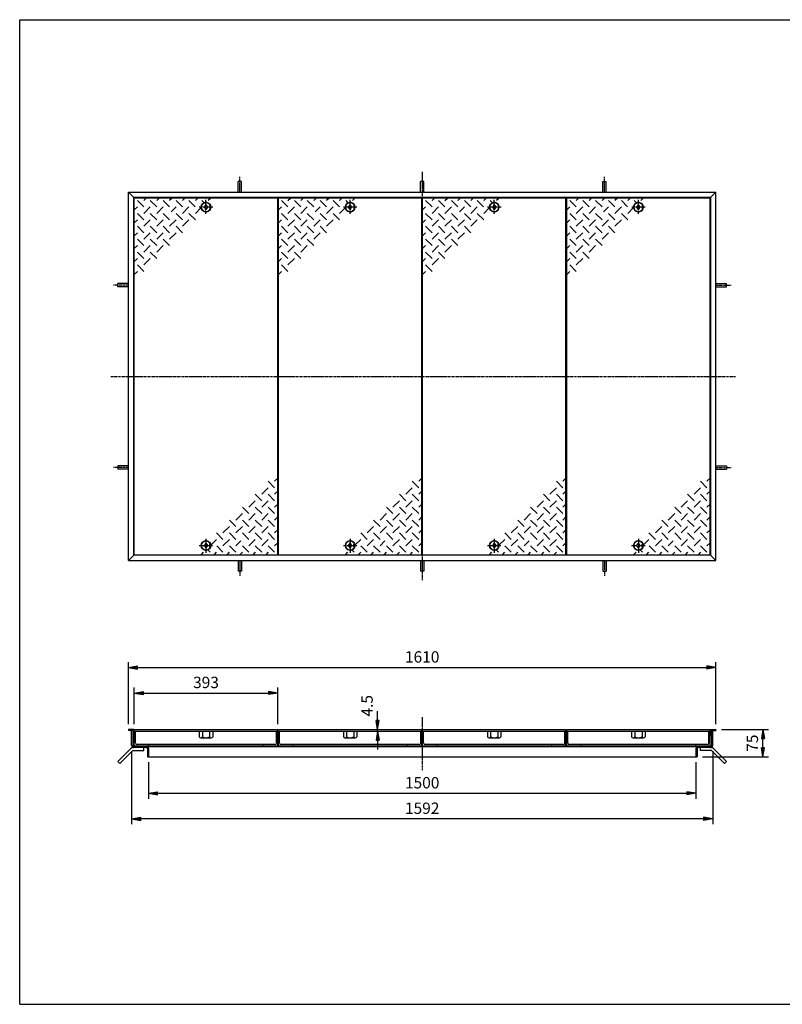
# Model space of a CAD drawing. Extents: x 50 to 3850, y 100 to 2800.
# Drawn here: x 50 to 2140, y 100 to 2800 of the extents above; entities that cross this region are included whole.
import ezdxf

# ---------------------------------------------------------------- set-up
doc = ezdxf.new("R2010")
doc.units = 0
doc.header["$LTSCALE"] = 0.2
doc.linetypes.add('CENTER', pattern=[50.8, 31.75, -6.35, 6.35, -6.35])
doc.layers.get('0').update_dxf_attribs({"linetype": 'CONTINUOUS'})
doc.layers.get('DEFPOINTS').update_dxf_attribs({"linetype": 'CONTINUOUS'})
for name, color, linetype in [('LAY-10', 7, 'CONTINUOUS'), ('LAY-20', 7, 'CONTINUOUS'), ('LAY-255', 7, 'CONTINUOUS')]:
    doc.layers.add(name, color=color, linetype=linetype)
doc.styles.add('EXCADDIM1', font='simplex', dxfattribs={"width": 0.84, "bigfont": 'bigfont'})
doc.styles.get("Standard").update_dxf_attribs({"font": 'simplex', "bigfont": 'bigfont'})
doc.dimstyles.new('ISO-25', dxfattribs={"dimtxt": 2.5, "dimasz": 2.5, "dimexe": 1.25, "dimexo": 0.625, "dimtad": 1, "dimtxsty": 'STANDARD', "dimcen": 2.5, "dimazin": 3, "dimtfac": 1, "dimtmove": 0, "dimatfit": 3})

# ---------------------------------------------------------------- blocks, each defined once
blk = doc.blocks.new('EX_BNORM')
at = {"color": 0, "linetype": 'CONTINUOUS'}
for p, q in [((0, 0), (-1, 0.17)), ((-1, 0.17), (-1, -0.17)), ((0, 0), (-1, 0.08)), ((0, 0), (-1, 0)), ((0, 0), (-1, -0.17)), ((0, 0), (-1, -0.08))]:
    blk.add_line(p, q, dxfattribs=at)
blk = doc.blocks.new('*D15')
at = {"layer": 'DEFPOINTS', "color": 0}
for p in [(1958, 1023.6), (348, 853.6), (1958, 853.6)]:
    blk.add_point(p, dxfattribs=at)
at = {"layer": 'LAY-20', "color": 4, "linetype": 'CONTINUOUS'}
for p, q in [((348, 868.6), (348, 1038.6)), ((1958, 868.6), (1958, 1038.6)), ((373, 1023.6), (1933, 1023.6))]:
    blk.add_line(p, q, dxfattribs=at)
at = {"layer": 'LAY-20', "color": 4, "xscale": 25, "yscale": 25, "zscale": 25, "rotation": 180}
blk.add_blockref('EX_BNORM', (348, 1023.6), dxfattribs=at)
at = {"layer": 'LAY-20', "color": 4, "xscale": 25, "yscale": 25, "zscale": 25}
blk.add_blockref('EX_BNORM', (1958, 1023.6), dxfattribs=at)
at = {"layer": 'LAY-20', "color": 7, "insert": (1153, 1048.6), "char_height": 31.18, "attachment_point": 5, "style": 'EXCADDIM1'}
blk.add_mtext('1610', dxfattribs=at)
blk = doc.blocks.new('*D16')
at = {"layer": 'DEFPOINTS', "color": 0}
for p in [(757, 953.6), (364, 853.6), (757, 853.6)]:
    blk.add_point(p, dxfattribs=at)
at = {"layer": 'LAY-20', "color": 4, "linetype": 'CONTINUOUS'}
for p, q in [((364, 868.6), (364, 968.6)), ((389, 953.6), (732, 953.6)), ((757, 868.6), (757, 968.6))]:
    blk.add_line(p, q, dxfattribs=at)
at = {"layer": 'LAY-20', "color": 4, "xscale": 25, "yscale": 25, "zscale": 25, "rotation": 180}
blk.add_blockref('EX_BNORM', (364, 953.6), dxfattribs=at)
at = {"layer": 'LAY-20', "color": 4, "xscale": 25, "yscale": 25, "zscale": 25}
blk.add_blockref('EX_BNORM', (757, 953.6), dxfattribs=at)
at = {"layer": 'LAY-20', "color": 7, "insert": (560.5, 978.6), "char_height": 31.18, "attachment_point": 5, "style": 'EXCADDIM1'}
blk.add_mtext('393', dxfattribs=at)
blk = doc.blocks.new('*D20')
at = {"layer": 'DEFPOINTS', "color": 0}
for p in [(403, 778.6), (1903, 778.6), (1903, 678.6)]:
    blk.add_point(p, dxfattribs=at)
at = {"layer": 'LAY-20', "color": 4, "linetype": 'CONTINUOUS'}
for p, q in [((403, 763.6), (403, 663.6)), ((1903, 763.6), (1903, 663.6)), ((428, 678.6), (1878, 678.6))]:
    blk.add_line(p, q, dxfattribs=at)
at = {"layer": 'LAY-20', "color": 4, "xscale": 25, "yscale": 25, "zscale": 25, "rotation": 180}
blk.add_blockref('EX_BNORM', (403, 678.6), dxfattribs=at)
at = {"layer": 'LAY-20', "color": 4, "xscale": 25, "yscale": 25, "zscale": 25}
blk.add_blockref('EX_BNORM', (1903, 678.6), dxfattribs=at)
at = {"layer": 'LAY-20', "color": 7, "insert": (1153, 703.6), "char_height": 31.18, "attachment_point": 5, "style": 'EXCADDIM1'}
blk.add_mtext('1500', dxfattribs=at)
blk = doc.blocks.new('*D21')
at = {"layer": 'DEFPOINTS', "color": 0}
for p in [(1958, 853.6), (2086.9, 853.6), (1906.2, 778.6)]:
    blk.add_point(p, dxfattribs=at)
at = {"layer": 'LAY-20', "color": 4, "linetype": 'CONTINUOUS'}
for p, q in [((1973, 853.6), (2101.9, 853.6)), ((2086.9, 803.6), (2086.9, 828.6)), ((1921.2, 778.6), (2101.9, 778.6))]:
    blk.add_line(p, q, dxfattribs=at)
at = {"layer": 'LAY-20', "color": 4, "xscale": 25, "yscale": 25, "zscale": 25}
for p, rotation in [((2086.9, 853.6), 90), ((2086.9, 778.6), 270)]:
    blk.add_blockref('EX_BNORM', p, dxfattribs=dict(at, rotation=rotation))
at = {"layer": 'LAY-20', "color": 7, "insert": (2061.9, 816.1), "char_height": 31.18, "attachment_point": 5, "rotation": 90, "style": 'EXCADDIM1'}
blk.add_mtext('75', dxfattribs=at)
blk = doc.blocks.new('*D22')
at = {"layer": 'DEFPOINTS', "color": 0}
for p in [(1031, 853.6), (1031, 853.6), (1031, 849.1)]:
    blk.add_point(p, dxfattribs=at)
at = {"layer": 'LAY-20', "color": 4, "linetype": 'CONTINUOUS'}
for p, q in [((1031, 878.6), (1031, 903.6)), ((1031, 849.1), (1031, 853.6)), ((1031, 824.1), (1031, 799.1))]:
    blk.add_line(p, q, dxfattribs=at)
at = {"layer": 'LAY-20', "color": 4, "xscale": 25, "yscale": 25, "zscale": 25}
for p, rotation in [((1031, 853.6), 270), ((1031, 849.1), 90)]:
    blk.add_blockref('EX_BNORM', p, dxfattribs=dict(at, rotation=rotation))
at = {"layer": 'LAY-20', "color": 7, "insert": (1006, 918.6), "char_height": 31.18, "attachment_point": 5, "rotation": 90, "style": 'EXCADDIM1'}
blk.add_mtext('4.5', dxfattribs=at)
blk = doc.blocks.new('*D23')
at = {"layer": 'DEFPOINTS', "color": 0}
for p in [(356.8, 809.6), (1949.2, 809.6), (356.8, 608.6)]:
    blk.add_point(p, dxfattribs=at)
at = {"layer": 'LAY-20', "color": 4, "linetype": 'CONTINUOUS'}
for p, q in [((356.8, 794.6), (356.8, 593.6)), ((1949.2, 794.6), (1949.2, 593.6)), ((1924.2, 608.6), (381.8, 608.6))]:
    blk.add_line(p, q, dxfattribs=at)
at = {"layer": 'LAY-20', "color": 4, "xscale": 25, "yscale": 25, "zscale": 25, "rotation": 180}
blk.add_blockref('EX_BNORM', (356.8, 608.6), dxfattribs=at)
at = {"layer": 'LAY-20', "color": 4, "xscale": 25, "yscale": 25, "zscale": 25}
blk.add_blockref('EX_BNORM', (1949.2, 608.6), dxfattribs=at)
at = {"layer": 'LAY-20', "color": 7, "insert": (1153, 633.6), "char_height": 31.18, "attachment_point": 5, "style": 'EXCADDIM1'}
blk.add_mtext('1592', dxfattribs=at)

msp = doc.modelspace()

# ---------------------------------------------------------------- linework, layer by layer
at = {"layer": 'LAY-10', "color": 2, "linetype": 'CENTER'}
for p, q in [((1153, 2383), (1153, 1263)), ((653, 2327), (653, 2368.8)), ((1653, 2327), (1653, 2368.8)), ((560.5, 2267.4), (560.5, 2306.3)), ((955.5, 2267.4), (955.5, 2306.3)), ((1350.5, 2267.4), (1350.5, 2306.3)), ((1745.5, 2267.4), (1745.5, 2306.3)), ((579.03, 2286), (541.53, 2286)), ((974.03, 2286), (936.53, 2286)), ((1369.03, 2286), (1331.53, 2286)), ((1764.03, 2286), (1726.53, 2286)), ((348, 2072), (306.2, 2072)), ((1958, 2072), (1999.8, 2072)), ((300, 1822), (2012, 1822)), ((348, 1572), (306.2, 1572)), ((1958, 1572), (1999.8, 1572)), ((541.98, 1358), (579.47, 1358)), ((560.5, 1376.6), (560.5, 1337.7)), ((936.98, 1358), (974.47, 1358)), ((955.5, 1376.6), (955.5, 1337.7)), ((1331.97, 1358), (1369.47, 1358)), ((1350.5, 1376.6), (1350.5, 1337.7)), ((1726.97, 1358), (1764.47, 1358)), ((1745.5, 1376.6), (1745.5, 1337.7)), ((653, 1317), (653, 1275.2)), ((1653, 1317), (1653, 1275.2)), ((1153, 887.37), (1153, 741.77))]:
    msp.add_line(p, q, dxfattribs=at)
at = {"layer": 'LAY-10', "color": 7, "linetype": 'CONTINUOUS'}
for p, q in [((648.5, 2327), (648.5, 2355.9)), ((657.5, 2355.9), (648.5, 2355.9)), ((657.5, 2327), (657.5, 2355.9)), ((1148.5, 2327), (1148.5, 2355.9)), ((1157.5, 2355.9), (1148.5, 2355.9)), ((1157.5, 2327), (1157.5, 2355.9)), ((1648.5, 2327), (1648.5, 2355.9)), ((1648.5, 2355.9), (1657.5, 2355.9)), ((1657.5, 2327), (1657.5, 2355.9)), ((348, 2327), (363, 2312)), ((348, 2327), (1958, 2327)), ((348, 1317), (348, 2327)), ((1943, 2312), (1958, 2327)), ((1958, 1317), (1958, 2327)), ((1943, 2312), (363, 2312)), ((363, 1332), (363, 2312)), ((757, 2311), (364, 2311)), ((364, 1333), (364, 2311)), ((390.14, 2286.68), (372.47, 2304.36)), ((390.14, 2304.36), (396.79, 2311)), ((407.82, 2304.36), (425.5, 2286.68)), ((425.5, 2304.36), (432.14, 2311)), ((460.86, 2286.68), (443.18, 2304.36)), ((467.5, 2311), (460.86, 2304.36)), ((496.21, 2286.68), (478.53, 2304.36)), ((502.86, 2311), (496.21, 2304.36)), ((531.07, 2287.17), (513.89, 2304.36)), ((538.21, 2311), (531.57, 2304.36)), ((555.57, 2298.03), (549.24, 2304.36)), ((573.57, 2311), (566.92, 2304.36)), ((757, 1333), (757, 2311)), ((1152, 2311), (759, 2311)), ((759, 1333), (759, 2311)), ((785.14, 2286.68), (767.47, 2304.36)), ((785.14, 2304.36), (791.79, 2311)), ((802.82, 2304.36), (820.5, 2286.68)), ((820.5, 2304.36), (827.14, 2311)), ((855.86, 2286.68), (838.18, 2304.36)), ((862.5, 2311), (855.86, 2304.36)), ((891.21, 2286.68), (873.53, 2304.36)), ((897.86, 2311), (891.21, 2304.36)), ((926.07, 2287.17), (908.89, 2304.36)), ((933.21, 2311), (926.57, 2304.36)), ((950.57, 2298.03), (944.24, 2304.36)), ((968.57, 2311), (961.92, 2304.36)), ((1152, 1333), (1152, 2311)), ((1547, 2311), (1154, 2311)), ((1154, 1333), (1154, 2311)), ((1180.14, 2286.68), (1162.47, 2304.36)), ((1180.14, 2304.36), (1186.79, 2311)), ((1197.82, 2304.36), (1215.5, 2286.68)), ((1215.5, 2304.36), (1222.14, 2311)), ((1250.86, 2286.68), (1233.18, 2304.36)), ((1257.5, 2311), (1250.86, 2304.36)), ((1286.21, 2286.68), (1268.53, 2304.36)), ((1292.86, 2311), (1286.21, 2304.36)), ((1321.07, 2287.17), (1303.89, 2304.36)), ((1328.21, 2311), (1321.57, 2304.36)), ((1345.57, 2298.03), (1339.24, 2304.36)), ((1363.57, 2311), (1356.92, 2304.36)), ((1547, 1333), (1547, 2311)), ((1942, 2311), (1549, 2311)), ((1549, 1333), (1549, 2311)), ((1575.14, 2286.68), (1557.47, 2304.36)), ((1575.14, 2304.36), (1581.79, 2311)), ((1592.82, 2304.36), (1610.5, 2286.68)), ((1610.5, 2304.36), (1617.14, 2311)), ((1645.86, 2286.68), (1628.18, 2304.36)), ((1652.5, 2311), (1645.86, 2304.36)), ((1681.21, 2286.68), (1663.53, 2304.36)), ((1687.86, 2311), (1681.21, 2304.36)), ((1716.07, 2287.17), (1698.89, 2304.36)), ((1723.21, 2311), (1716.57, 2304.36)), ((1740.57, 2298.03), (1734.24, 2304.36)), ((1758.57, 2311), (1751.92, 2304.36)), ((1942, 1333), (1942, 2311)), ((1943, 2312), (1943, 1332)), ((372.47, 2286.68), (364, 2278.21)), ((372.47, 2269), (390.14, 2251.32)), ((407.82, 2286.68), (390.14, 2269)), ((425.5, 2251.32), (407.82, 2269)), ((425.5, 2269), (443.18, 2286.68)), ((460.86, 2251.32), (443.18, 2269)), ((478.53, 2286.68), (465, 2273.14)), ((478.53, 2269), (496.21, 2251.32)), ((496.21, 2269), (513.89, 2286.68)), ((513.89, 2269), (531.57, 2251.32)), ((531.57, 2269), (547.54, 2284.97)), ((556.5, 2286), (560.5, 2292.5)), ((560.5, 2279.5), (556.5, 2286)), ((560.5, 2292.5), (564.5, 2286)), ((564.5, 2286), (560.5, 2279.5)), ((571, 2290), (572.61, 2290)), ((571, 2290), (571, 2282)), ((571, 2282), (572.61, 2282)), ((767.47, 2286.68), (759, 2278.21)), ((767.47, 2269), (785.14, 2251.32)), ((802.82, 2286.68), (785.14, 2269)), ((820.5, 2251.32), (802.82, 2269)), ((820.5, 2269), (838.18, 2286.68)), ((855.86, 2251.32), (838.18, 2269)), ((873.53, 2286.68), (860, 2273.14)), ((873.53, 2269), (891.21, 2251.32)), ((891.21, 2269), (908.89, 2286.68)), ((908.89, 2269), (926.57, 2251.32)), ((926.57, 2269), (942.54, 2284.97)), ((951.5, 2286), (955.5, 2292.5)), ((955.5, 2279.5), (951.5, 2286)), ((955.5, 2292.5), (959.5, 2286)), ((959.5, 2286), (955.5, 2279.5)), ((966, 2290), (967.61, 2290)), ((966, 2290), (966, 2282)), ((966, 2282), (967.61, 2282)), ((1162.47, 2286.68), (1154, 2278.21)), ((1162.47, 2269), (1180.14, 2251.32)), ((1197.82, 2286.68), (1180.14, 2269)), ((1215.5, 2251.32), (1197.82, 2269)), ((1215.5, 2269), (1233.18, 2286.68)), ((1250.86, 2251.32), (1233.18, 2269)), ((1268.53, 2286.68), (1255, 2273.14)), ((1268.53, 2269), (1286.21, 2251.32)), ((1286.21, 2269), (1303.89, 2286.68)), ((1303.89, 2269), (1321.57, 2251.32)), ((1321.57, 2269), (1337.54, 2284.97)), ((1346.5, 2286), (1350.5, 2292.5)), ((1350.5, 2279.5), (1346.5, 2286)), ((1350.5, 2292.5), (1354.5, 2286)), ((1354.5, 2286), (1350.5, 2279.5)), ((1361, 2290), (1362.61, 2290)), ((1361, 2290), (1361, 2282)), ((1361, 2282), (1362.61, 2282)), ((1557.47, 2286.68), (1549, 2278.21)), ((1557.47, 2269), (1575.14, 2251.32)), ((1592.82, 2286.68), (1575.14, 2269)), ((1610.5, 2251.32), (1592.82, 2269)), ((1610.5, 2269), (1628.18, 2286.68)), ((1645.86, 2251.32), (1628.18, 2269)), ((1663.53, 2286.68), (1650, 2273.14)), ((1663.53, 2269), (1681.21, 2251.32)), ((1681.21, 2269), (1698.89, 2286.68)), ((1698.89, 2269), (1716.57, 2251.32)), ((1716.57, 2269), (1732.54, 2284.97)), ((1741.5, 2286), (1745.5, 2292.5)), ((1745.5, 2279.5), (1741.5, 2286)), ((1745.5, 2292.5), (1749.5, 2286)), ((1749.5, 2286), (1745.5, 2279.5)), ((1756, 2290), (1757.61, 2290)), ((1756, 2290), (1756, 2282)), ((1756, 2282), (1757.61, 2282)), ((372.47, 2251.32), (364, 2242.86)), ((407.82, 2251.32), (390.14, 2233.64)), ((443.18, 2251.32), (425.5, 2233.64)), ((478.53, 2251.32), (460.86, 2233.64)), ((496.21, 2233.64), (513.89, 2251.32)), ((767.47, 2251.32), (759, 2242.86)), ((802.82, 2251.32), (785.14, 2233.64)), ((838.18, 2251.32), (820.5, 2233.64)), ((873.53, 2251.32), (855.86, 2233.64)), ((891.21, 2233.64), (908.89, 2251.32)), ((1162.47, 2251.32), (1154, 2242.86)), ((1197.82, 2251.32), (1180.14, 2233.64)), ((1233.18, 2251.32), (1215.5, 2233.64)), ((1268.53, 2251.32), (1250.86, 2233.64)), ((1286.21, 2233.64), (1303.89, 2251.32)), ((1557.47, 2251.32), (1549, 2242.86)), ((1592.82, 2251.32), (1575.14, 2233.64)), ((1628.18, 2251.32), (1610.5, 2233.64)), ((1663.53, 2251.32), (1645.86, 2233.64)), ((1681.21, 2233.64), (1698.89, 2251.32)), ((372.47, 2215.97), (364, 2207.5)), ((390.14, 2215.97), (372.47, 2233.64)), ((407.82, 2215.97), (390.14, 2198.29)), ((425.5, 2215.97), (407.82, 2233.64)), ((443.18, 2215.97), (425.5, 2198.29)), ((443.18, 2233.64), (460.86, 2215.97)), ((460.86, 2198.29), (478.53, 2215.97)), ((478.53, 2233.64), (496.21, 2215.97)), ((767.47, 2215.97), (759, 2207.5)), ((785.14, 2215.97), (767.47, 2233.64)), ((802.82, 2215.97), (785.14, 2198.29)), ((820.5, 2215.97), (802.82, 2233.64)), ((838.18, 2215.97), (820.5, 2198.29)), ((838.18, 2233.64), (855.86, 2215.97)), ((855.86, 2198.29), (873.53, 2215.97)), ((873.53, 2233.64), (891.21, 2215.97)), ((1162.47, 2215.97), (1154, 2207.5)), ((1180.14, 2215.97), (1162.47, 2233.64)), ((1197.82, 2215.97), (1180.14, 2198.29)), ((1215.5, 2215.97), (1197.82, 2233.64)), ((1233.18, 2215.97), (1215.5, 2198.29)), ((1233.18, 2233.64), (1250.86, 2215.97)), ((1250.86, 2198.29), (1268.53, 2215.97)), ((1268.53, 2233.64), (1286.21, 2215.97)), ((1557.47, 2215.97), (1549, 2207.5)), ((1575.14, 2215.97), (1557.47, 2233.64)), ((1592.82, 2215.97), (1575.14, 2198.29)), ((1610.5, 2215.97), (1592.82, 2233.64)), ((1628.18, 2215.97), (1610.5, 2198.29)), ((1628.18, 2233.64), (1645.86, 2215.97)), ((1645.86, 2198.29), (1663.53, 2215.97)), ((1663.53, 2233.64), (1681.21, 2215.97)), ((390.14, 2180.61), (372.47, 2198.29)), ((407.82, 2198.29), (425.5, 2180.61)), ((443.18, 2198.29), (460.86, 2180.61)), ((785.14, 2180.61), (767.47, 2198.29)), ((802.82, 2198.29), (820.5, 2180.61)), ((838.18, 2198.29), (855.86, 2180.61)), ((1180.14, 2180.61), (1162.47, 2198.29)), ((1197.82, 2198.29), (1215.5, 2180.61)), ((1233.18, 2198.29), (1250.86, 2180.61)), ((1575.14, 2180.61), (1557.47, 2198.29)), ((1592.82, 2198.29), (1610.5, 2180.61)), ((1628.18, 2198.29), (1645.86, 2180.61)), ((372.47, 2180.61), (364, 2172.14)), ((372.47, 2162.93), (390.14, 2145.26)), ((407.82, 2180.61), (390.14, 2162.93)), ((407.82, 2162.93), (425.5, 2145.26)), ((425.5, 2162.93), (443.18, 2180.61)), ((767.47, 2180.61), (759, 2172.14)), ((767.47, 2162.93), (785.14, 2145.26)), ((802.82, 2180.61), (785.14, 2162.93)), ((802.82, 2162.93), (820.5, 2145.26)), ((820.5, 2162.93), (838.18, 2180.61)), ((1162.47, 2180.61), (1154, 2172.14)), ((1162.47, 2162.93), (1180.14, 2145.26)), ((1197.82, 2180.61), (1180.14, 2162.93)), ((1197.82, 2162.93), (1215.5, 2145.26)), ((1215.5, 2162.93), (1233.18, 2180.61)), ((1557.47, 2180.61), (1549, 2172.14)), ((1557.47, 2162.93), (1575.14, 2145.26)), ((1592.82, 2180.61), (1575.14, 2162.93)), ((1592.82, 2162.93), (1610.5, 2145.26)), ((1610.5, 2162.93), (1628.18, 2180.61)), ((372.47, 2145.26), (364, 2136.79)), ((390.14, 2127.58), (407.82, 2145.26)), ((767.47, 2145.26), (759, 2136.79)), ((785.14, 2127.58), (802.82, 2145.26)), ((1162.47, 2145.26), (1154, 2136.79)), ((1180.14, 2127.58), (1197.82, 2145.26)), ((1557.47, 2145.26), (1549, 2136.79)), ((1575.14, 2127.58), (1592.82, 2145.26)), ((364, 2101.43), (372.47, 2109.9)), ((372.47, 2127.58), (390.14, 2109.9)), ((759, 2101.43), (767.47, 2109.9)), ((767.47, 2127.58), (785.14, 2109.9)), ((1154, 2101.43), (1162.47, 2109.9)), ((1162.47, 2127.58), (1180.14, 2109.9)), ((1549, 2101.43), (1557.47, 2109.9)), ((1557.47, 2127.58), (1575.14, 2109.9)), ((348, 2076.5), (319.1, 2076.5)), ((319.1, 2067.5), (319.1, 2076.5)), ((348, 2067.5), (319.1, 2067.5)), ((1958, 2076.5), (1986.9, 2076.5)), ((1958, 2067.5), (1986.9, 2067.5)), ((1986.9, 2067.5), (1986.9, 2076.5)), ((348, 1576.5), (319.1, 1576.5)), ((319.1, 1576.5), (319.1, 1567.5)), ((348, 1567.5), (319.1, 1567.5)), ((1958, 1576.5), (1986.9, 1576.5)), ((1958, 1567.5), (1986.9, 1567.5)), ((1986.9, 1576.5), (1986.9, 1567.5)), ((757, 1542.57), (748.53, 1534.1)), ((1152, 1542.57), (1143.53, 1534.1)), ((1547, 1542.57), (1538.53, 1534.1)), ((1942, 1542.57), (1933.53, 1534.1)), ((730.86, 1516.42), (713.18, 1498.74)), ((748.53, 1516.42), (730.86, 1534.1)), ((1125.86, 1516.42), (1108.18, 1498.74)), ((1143.53, 1516.42), (1125.86, 1534.1)), ((1520.86, 1516.42), (1503.18, 1498.74)), ((1538.53, 1516.42), (1520.86, 1534.1)), ((1915.86, 1516.42), (1898.18, 1498.74)), ((1933.53, 1516.42), (1915.86, 1534.1)), ((713.18, 1481.07), (695.5, 1498.74)), ((748.53, 1481.07), (730.86, 1498.74)), ((748.53, 1498.74), (757, 1507.21)), ((1108.18, 1481.07), (1090.5, 1498.74)), ((1143.53, 1481.07), (1125.86, 1498.74)), ((1143.53, 1498.74), (1152, 1507.21)), ((1503.18, 1481.07), (1485.5, 1498.74)), ((1538.53, 1481.07), (1520.86, 1498.74)), ((1538.53, 1498.74), (1547, 1507.21)), ((1898.18, 1481.07), (1880.5, 1498.74)), ((1933.53, 1481.07), (1915.86, 1498.74)), ((1933.53, 1498.74), (1942, 1507.21)), ((677.82, 1445.71), (660.14, 1463.39)), ((695.5, 1481.07), (677.82, 1463.39)), ((713.18, 1445.71), (695.5, 1463.39)), ((713.18, 1463.39), (730.86, 1481.07)), ((730.86, 1463.39), (748.53, 1445.71)), ((748.53, 1463.39), (757, 1471.86)), ((1072.82, 1445.71), (1055.14, 1463.39)), ((1090.5, 1481.07), (1072.82, 1463.39)), ((1108.18, 1445.71), (1090.5, 1463.39)), ((1108.18, 1463.39), (1125.86, 1481.07)), ((1125.86, 1463.39), (1143.53, 1445.71)), ((1143.53, 1463.39), (1152, 1471.86)), ((1467.82, 1445.71), (1450.14, 1463.39)), ((1485.5, 1481.07), (1467.82, 1463.39)), ((1503.18, 1445.71), (1485.5, 1463.39)), ((1503.18, 1463.39), (1520.86, 1481.07)), ((1520.86, 1463.39), (1538.53, 1445.71)), ((1538.53, 1463.39), (1547, 1471.86)), ((1862.82, 1445.71), (1845.14, 1463.39)), ((1880.5, 1481.07), (1862.82, 1463.39)), ((1898.18, 1445.71), (1880.5, 1463.39)), ((1898.18, 1463.39), (1915.86, 1481.07)), ((1915.86, 1463.39), (1933.53, 1445.71)), ((1933.53, 1463.39), (1942, 1471.86)), ((660.14, 1445.71), (642.47, 1428.03)), ((677.82, 1428.03), (695.5, 1445.71)), ((713.18, 1428.03), (730.86, 1445.71)), ((748.53, 1428.03), (757, 1436.5)), ((1055.14, 1445.71), (1037.47, 1428.03)), ((1072.82, 1428.03), (1090.5, 1445.71)), ((1108.18, 1428.03), (1125.86, 1445.71)), ((1143.53, 1428.03), (1152, 1436.5)), ((1450.14, 1445.71), (1432.47, 1428.03)), ((1467.82, 1428.03), (1485.5, 1445.71)), ((1503.18, 1428.03), (1520.86, 1445.71)), ((1538.53, 1428.03), (1547, 1436.5)), ((1845.14, 1445.71), (1827.47, 1428.03)), ((1862.82, 1428.03), (1880.5, 1445.71)), ((1898.18, 1428.03), (1915.86, 1445.71)), ((1933.53, 1428.03), (1942, 1436.5)), ((624.79, 1410.36), (607.11, 1392.68)), ((642.47, 1410.36), (624.79, 1428.03)), ((642.47, 1392.68), (660.14, 1410.36)), ((677.82, 1410.36), (660.14, 1428.03)), ((677.82, 1392.68), (695.5, 1410.36)), ((695.5, 1428.03), (713.18, 1410.36)), ((713.18, 1392.68), (730.86, 1410.36)), ((730.86, 1428.03), (748.53, 1410.36)), ((1019.79, 1410.36), (1002.11, 1392.68)), ((1037.47, 1410.36), (1019.79, 1428.03)), ((1037.47, 1392.68), (1055.14, 1410.36)), ((1072.82, 1410.36), (1055.14, 1428.03)), ((1072.82, 1392.68), (1090.5, 1410.36)), ((1090.5, 1428.03), (1108.18, 1410.36)), ((1108.18, 1392.68), (1125.86, 1410.36)), ((1125.86, 1428.03), (1143.53, 1410.36)), ((1414.79, 1410.36), (1397.11, 1392.68)), ((1432.47, 1410.36), (1414.79, 1428.03)), ((1432.47, 1392.68), (1450.14, 1410.36)), ((1467.82, 1410.36), (1450.14, 1428.03)), ((1467.82, 1392.68), (1485.5, 1410.36)), ((1485.5, 1428.03), (1503.18, 1410.36)), ((1503.18, 1392.68), (1520.86, 1410.36)), ((1520.86, 1428.03), (1538.53, 1410.36)), ((1809.79, 1410.36), (1792.11, 1392.68)), ((1827.47, 1410.36), (1809.79, 1428.03)), ((1827.47, 1392.68), (1845.14, 1410.36)), ((1862.82, 1410.36), (1845.14, 1428.03)), ((1862.82, 1392.68), (1880.5, 1410.36)), ((1880.5, 1428.03), (1898.18, 1410.36)), ((1898.18, 1392.68), (1915.86, 1410.36)), ((1915.86, 1428.03), (1933.53, 1410.36)), ((607.11, 1375), (589.43, 1392.68)), ((642.47, 1375), (624.79, 1392.68)), ((660.14, 1392.68), (677.82, 1375)), ((695.5, 1392.68), (713.18, 1375)), ((748.53, 1375), (730.86, 1392.68)), ((748.53, 1392.68), (757, 1401.14)), ((1002.11, 1375), (984.43, 1392.68)), ((1037.47, 1375), (1019.79, 1392.68)), ((1055.14, 1392.68), (1072.82, 1375)), ((1090.5, 1392.68), (1108.18, 1375)), ((1143.53, 1375), (1125.86, 1392.68)), ((1143.53, 1392.68), (1152, 1401.14)), ((1397.11, 1375), (1379.43, 1392.68)), ((1432.47, 1375), (1414.79, 1392.68)), ((1450.14, 1392.68), (1467.82, 1375)), ((1485.5, 1392.68), (1503.18, 1375)), ((1538.53, 1375), (1520.86, 1392.68)), ((1538.53, 1392.68), (1547, 1401.14)), ((1792.11, 1375), (1774.43, 1392.68)), ((1827.47, 1375), (1809.79, 1392.68)), ((1845.14, 1392.68), (1862.82, 1375)), ((1880.5, 1392.68), (1898.18, 1375)), ((1933.53, 1375), (1915.86, 1392.68)), ((1933.53, 1392.68), (1942, 1401.14)), ((556.5, 1358), (560.5, 1364.5)), ((560.5, 1351.5), (556.5, 1358)), ((560.5, 1364.5), (564.5, 1358)), ((564.5, 1358), (560.5, 1351.5)), ((571, 1362), (572.61, 1362)), ((571, 1354), (571, 1362)), ((571, 1354), (572.61, 1354)), ((589.43, 1375), (573.46, 1359.03)), ((589.93, 1356.83), (607.11, 1339.64)), ((624.79, 1375), (607.11, 1357.32)), ((624.79, 1357.32), (642.47, 1339.64)), ((642.47, 1357.32), (656, 1370.86)), ((660.14, 1357.32), (677.82, 1339.64)), ((695.5, 1375), (677.82, 1357.32)), ((713.18, 1339.64), (695.5, 1357.32)), ((713.18, 1357.32), (730.86, 1375)), ((730.86, 1357.32), (748.53, 1339.64)), ((748.53, 1357.32), (757, 1365.79)), ((951.5, 1358), (955.5, 1364.5)), ((955.5, 1351.5), (951.5, 1358)), ((955.5, 1364.5), (959.5, 1358)), ((959.5, 1358), (955.5, 1351.5)), ((966, 1362), (967.61, 1362)), ((966, 1354), (966, 1362)), ((966, 1354), (967.61, 1354)), ((984.43, 1375), (968.46, 1359.03)), ((984.93, 1356.83), (1002.11, 1339.64)), ((1019.79, 1375), (1002.11, 1357.32)), ((1019.79, 1357.32), (1037.47, 1339.64)), ((1037.47, 1357.32), (1051, 1370.86)), ((1055.14, 1357.32), (1072.82, 1339.64)), ((1090.5, 1375), (1072.82, 1357.32)), ((1108.18, 1339.64), (1090.5, 1357.32)), ((1108.18, 1357.32), (1125.86, 1375)), ((1125.86, 1357.32), (1143.53, 1339.64)), ((1143.53, 1357.32), (1152, 1365.79)), ((1346.5, 1358), (1350.5, 1364.5)), ((1350.5, 1351.5), (1346.5, 1358)), ((1350.5, 1364.5), (1354.5, 1358)), ((1354.5, 1358), (1350.5, 1351.5)), ((1361, 1362), (1362.61, 1362)), ((1361, 1354), (1361, 1362)), ((1361, 1354), (1362.61, 1354)), ((1379.43, 1375), (1363.46, 1359.03)), ((1379.93, 1356.83), (1397.11, 1339.64)), ((1414.79, 1375), (1397.11, 1357.32)), ((1414.79, 1357.32), (1432.47, 1339.64)), ((1432.47, 1357.32), (1446, 1370.86)), ((1450.14, 1357.32), (1467.82, 1339.64)), ((1485.5, 1375), (1467.82, 1357.32)), ((1503.18, 1339.64), (1485.5, 1357.32)), ((1503.18, 1357.32), (1520.86, 1375)), ((1520.86, 1357.32), (1538.53, 1339.64)), ((1538.53, 1357.32), (1547, 1365.79)), ((1741.5, 1358), (1745.5, 1364.5)), ((1745.5, 1351.5), (1741.5, 1358)), ((1745.5, 1364.5), (1749.5, 1358)), ((1749.5, 1358), (1745.5, 1351.5)), ((1756, 1362), (1757.61, 1362)), ((1756, 1354), (1756, 1362)), ((1756, 1354), (1757.61, 1354)), ((1774.43, 1375), (1758.46, 1359.03)), ((1774.93, 1356.83), (1792.11, 1339.64)), ((1809.79, 1375), (1792.11, 1357.32)), ((1809.79, 1357.32), (1827.47, 1339.64)), ((1827.47, 1357.32), (1841, 1370.86)), ((1845.14, 1357.32), (1862.82, 1339.64)), ((1880.5, 1375), (1862.82, 1357.32)), ((1898.18, 1339.64), (1880.5, 1357.32)), ((1898.18, 1357.32), (1915.86, 1375)), ((1915.86, 1357.32), (1933.53, 1339.64)), ((1933.53, 1357.32), (1942, 1365.79)), ((363, 1332), (348, 1317)), ((1943, 1332), (363, 1332)), ((364, 1333), (757, 1333)), ((547.43, 1333), (554.08, 1339.64)), ((565.43, 1345.97), (571.76, 1339.64)), ((582.79, 1333), (589.43, 1339.64)), ((618.14, 1333), (624.79, 1339.64)), ((653.5, 1333), (660.14, 1339.64)), ((695.5, 1339.64), (688.86, 1333)), ((730.86, 1339.64), (724.21, 1333)), ((759, 1333), (1152, 1333)), ((942.43, 1333), (949.08, 1339.64)), ((960.43, 1345.97), (966.76, 1339.64)), ((977.79, 1333), (984.43, 1339.64)), ((1013.14, 1333), (1019.79, 1339.64)), ((1048.5, 1333), (1055.14, 1339.64)), ((1090.5, 1339.64), (1083.86, 1333)), ((1125.86, 1339.64), (1119.21, 1333)), ((1154, 1333), (1547, 1333)), ((1337.43, 1333), (1344.08, 1339.64)), ((1355.43, 1345.97), (1361.76, 1339.64)), ((1372.79, 1333), (1379.43, 1339.64)), ((1408.14, 1333), (1414.79, 1339.64)), ((1443.5, 1333), (1450.14, 1339.64)), ((1485.5, 1339.64), (1478.86, 1333)), ((1520.86, 1339.64), (1514.21, 1333)), ((1549, 1333), (1942, 1333)), ((1732.43, 1333), (1739.08, 1339.64)), ((1750.43, 1345.97), (1756.76, 1339.64)), ((1767.79, 1333), (1774.43, 1339.64)), ((1803.14, 1333), (1809.79, 1339.64)), ((1838.5, 1333), (1845.14, 1339.64)), ((1880.5, 1339.64), (1873.86, 1333)), ((1915.86, 1339.64), (1909.21, 1333)), ((1943, 1332), (1958, 1317)), ((348, 1317), (1958, 1317)), ((648.5, 1317), (648.5, 1288.1)), ((657.5, 1317), (657.5, 1288.1)), ((1148.5, 1317), (1148.5, 1288.1)), ((1157.5, 1317), (1157.5, 1288.1)), ((1648.5, 1317), (1648.5, 1288.1)), ((1657.5, 1317), (1657.5, 1288.1)), ((657.5, 1288.1), (648.5, 1288.1)), ((1157.5, 1288.1), (1148.5, 1288.1)), ((1648.5, 1288.1), (1657.5, 1288.1)), ((363, 853.57), (348, 853.57)), ((348, 853.57), (348, 850.57)), ((360, 850.57), (348, 850.57)), ((356.8, 809.87), (356.8, 850.57)), ((360, 850.57), (360, 810.07)), ((363, 838.57), (360, 838.57)), ((363, 853.57), (363, 838.57)), ((364, 853.57), (757, 853.57)), ((364, 807.07), (364, 853.57)), ((364, 849.07), (757, 849.07)), ((367, 816.57), (367, 847.07)), ((542, 849.07), (542, 833.05)), ((550.5, 849.07), (550.5, 833.05)), ((570.5, 849.07), (570.5, 833.05)), ((579, 849.07), (579, 833.05)), ((754, 816.57), (754, 847.07)), ((757, 809.07), (757, 853.57)), ((759, 853.57), (1152, 853.57)), ((759, 809.07), (759, 853.57)), ((759, 849.07), (1152, 849.07)), ((762, 816.57), (762, 847.07)), ((937, 849.07), (937, 833.05)), ((945.5, 849.07), (945.5, 833.05)), ((965.5, 849.07), (965.5, 833.05)), ((974, 849.07), (974, 833.05)), ((1149, 816.57), (1149, 847.07)), ((1152, 809.07), (1152, 853.57)), ((1154, 853.57), (1547, 853.57)), ((1154, 809.07), (1154, 853.57)), ((1154, 849.07), (1547, 849.07)), ((1157, 816.57), (1157, 847.07)), ((1332, 849.07), (1332, 833.05)), ((1340.5, 849.07), (1340.5, 833.05)), ((1360.5, 849.07), (1360.5, 833.05)), ((1369, 849.07), (1369, 833.05)), ((1544, 816.57), (1544, 847.07)), ((1547, 809.07), (1547, 853.57)), ((1549, 853.57), (1942, 853.57)), ((1549, 809.07), (1549, 853.57)), ((1549, 849.07), (1942, 849.07)), ((1552, 816.57), (1552, 847.07)), ((1727, 849.07), (1727, 833.05)), ((1735.5, 849.07), (1735.5, 833.05)), ((1755.5, 849.07), (1755.5, 833.05)), ((1764, 849.07), (1764, 833.05)), ((1939, 816.57), (1939, 847.07)), ((1942, 807.07), (1942, 853.57)), ((1943, 853.57), (1943, 838.57)), ((1943, 853.57), (1958, 853.57)), ((1943, 838.57), (1946, 838.57)), ((1946, 850.57), (1958, 850.57)), ((1946, 850.57), (1946, 810.07)), ((1949.2, 809.87), (1949.2, 850.57)), ((1958, 853.57), (1958, 850.57)), ((749.5, 812.07), (371.5, 812.07)), ((404, 809.07), (404, 810.07)), ((547, 831.07), (574, 831.07)), ((717, 809.07), (717, 810.07)), ((1144.5, 812.07), (766.5, 812.07)), ((799, 809.07), (799, 810.07)), ((942, 831.07), (969, 831.07)), ((1112, 809.07), (1112, 810.07)), ((1539.5, 812.07), (1161.5, 812.07)), ((1194, 809.07), (1194, 810.07)), ((1337, 831.07), (1364, 831.07)), ((1507, 809.07), (1507, 810.07)), ((1934.5, 812.07), (1556.5, 812.07)), ((1589, 809.07), (1589, 810.07)), ((1732, 831.07), (1759, 831.07)), ((1902, 809.07), (1902, 810.07)), ((319.1, 766.17), (354.46, 801.52)), ((324.76, 760.51), (360.11, 795.87)), ((396.8, 803.87), (360.11, 803.87)), ((360.11, 795.87), (390.11, 795.87)), ((363, 807.07), (1943, 807.07)), ((364, 809.07), (1942, 809.07)), ((365.21, 809.07), (364, 807.66)), ((364.5, 809.07), (364, 808.57)), ((365.91, 809.07), (364.11, 807.07)), ((366.62, 809.07), (364.82, 807.07)), ((367.33, 809.07), (365.53, 807.07)), ((368.03, 809.07), (366.23, 807.07)), ((368.74, 809.07), (366.94, 807.07)), ((369.45, 809.07), (367.65, 807.07)), ((370.16, 809.07), (368.36, 807.07)), ((370.86, 809.07), (369.06, 807.07)), ((371.57, 809.07), (369.77, 807.07)), ((372.28, 809.07), (370.48, 807.07)), ((372.98, 809.07), (371.18, 807.07)), ((373.69, 809.07), (371.89, 807.07)), ((374.4, 809.07), (372.6, 807.07)), ((375.11, 809.07), (373.31, 807.07)), ((375.81, 809.07), (374.01, 807.07)), ((376.52, 809.07), (374.72, 807.07)), ((377.23, 809.07), (375.43, 807.07)), ((377.93, 809.07), (376.13, 807.07)), ((378.64, 809.07), (376.84, 807.07)), ((379.35, 809.07), (377.55, 807.07)), ((380.06, 809.07), (378.26, 807.07)), ((380.76, 809.07), (378.96, 807.07)), ((381.47, 809.07), (379.67, 807.07)), ((382.18, 809.07), (380.38, 807.07)), ((382.88, 809.07), (381.08, 807.07)), ((383.59, 809.07), (381.79, 807.07)), ((384.3, 809.07), (382.5, 807.07)), ((385.01, 809.07), (383.21, 807.07)), ((385.71, 809.07), (383.91, 807.07)), ((386.42, 809.07), (384.62, 807.07)), ((387.13, 809.07), (385.33, 807.07)), ((387.83, 809.07), (386.03, 807.07)), ((388.54, 809.07), (386.74, 807.07)), ((389.25, 809.07), (387.45, 807.07)), ((389.95, 809.07), (388.15, 807.06)), ((390.66, 809.07), (388.86, 807.07)), ((391.37, 809.07), (389.56, 807.07)), ((390.11, 795.87), (390.11, 803.87)), ((392.08, 809.07), (390.27, 807.07)), ((392.78, 809.07), (390.98, 807.07)), ((393.49, 809.07), (391.69, 807.07)), ((394, 808.85), (392.39, 807.07)), ((394, 808.06), (393.1, 807.07)), ((394, 807.28), (393.81, 807.07)), ((394, 809.07), (394, 807.07)), ((399.8, 800.87), (399.8, 778.57)), ((403, 801.07), (403, 778.57)), ((1903, 801.07), (1903, 778.57)), ((1906.2, 800.87), (1906.2, 778.57)), ((1945.89, 803.87), (1909.2, 803.87)), ((1913.21, 809.07), (1912, 807.66)), ((1912, 809.07), (1912, 807.07)), ((1912.5, 809.07), (1912, 808.57)), ((1913.91, 809.07), (1912.11, 807.07)), ((1914.62, 809.07), (1912.82, 807.07)), ((1915.33, 809.07), (1913.53, 807.07)), ((1916.03, 809.07), (1914.23, 807.07)), ((1916.74, 809.07), (1914.94, 807.07)), ((1917.45, 809.07), (1915.65, 807.07)), ((1915.89, 795.87), (1915.89, 803.87)), ((1945.89, 795.87), (1915.89, 795.87)), ((1918.16, 809.07), (1916.36, 807.07)), ((1918.86, 809.07), (1917.06, 807.07)), ((1919.57, 809.07), (1917.77, 807.07)), ((1920.28, 809.07), (1918.48, 807.07)), ((1920.98, 809.07), (1919.18, 807.07)), ((1921.69, 809.07), (1919.89, 807.07)), ((1922.4, 809.07), (1920.6, 807.07)), ((1923.11, 809.07), (1921.31, 807.07)), ((1923.81, 809.07), (1922.01, 807.07)), ((1924.52, 809.07), (1922.72, 807.07)), ((1925.23, 809.07), (1923.43, 807.07)), ((1925.93, 809.07), (1924.13, 807.07)), ((1926.64, 809.07), (1924.84, 807.07)), ((1927.35, 809.07), (1925.55, 807.07)), ((1928.06, 809.07), (1926.26, 807.07)), ((1928.76, 809.07), (1926.96, 807.07)), ((1929.47, 809.07), (1927.67, 807.07)), ((1930.18, 809.07), (1928.38, 807.07)), ((1930.88, 809.07), (1929.08, 807.07)), ((1931.59, 809.07), (1929.79, 807.07)), ((1932.3, 809.07), (1930.5, 807.07)), ((1933.01, 809.07), (1931.21, 807.07)), ((1933.71, 809.07), (1931.91, 807.07)), ((1934.42, 809.07), (1932.62, 807.07)), ((1935.13, 809.07), (1933.33, 807.07)), ((1935.83, 809.07), (1934.03, 807.07)), ((1936.54, 809.07), (1934.74, 807.07)), ((1937.25, 809.07), (1935.45, 807.07)), ((1937.95, 809.07), (1936.15, 807.06)), ((1938.66, 809.07), (1936.86, 807.07)), ((1939.37, 809.07), (1937.56, 807.07)), ((1940.08, 809.07), (1938.27, 807.07)), ((1940.78, 809.07), (1938.98, 807.07)), ((1941.49, 809.07), (1939.69, 807.07)), ((1942, 808.85), (1940.39, 807.07)), ((1942, 808.06), (1941.1, 807.07)), ((1942, 807.28), (1941.81, 807.07)), ((1981.24, 760.51), (1945.89, 795.87)), ((1986.9, 766.17), (1951.54, 801.52)), ((319.1, 766.17), (324.76, 760.51)), ((399.8, 778.57), (1906.2, 778.57)), ((1986.9, 766.17), (1981.24, 760.51))]:
    msp.add_line(p, q, dxfattribs=at)
for centre in [(560.5, 2286), (955.5, 2286), (1350.5, 2286), (1745.5, 2286), (560.5, 1358), (955.5, 1358), (1350.5, 1358), (1745.5, 1358)]:
    msp.add_circle(centre, 13, dxfattribs=at)
for centre, radius, start, end in [((560.5, 2286), 12.75, 18.28389, 341.71611), ((955.5, 2286), 12.75, 18.28389, 341.71611), ((1350.5, 2286), 12.75, 18.28389, 341.71611), ((1745.5, 2286), 12.75, 18.28389, 341.71611), ((560.5, 1358), 12.75, 18.28389, 341.71611), ((955.5, 1358), 12.75, 18.28389, 341.71611), ((1350.5, 1358), 12.75, 18.28389, 341.71611), ((1745.5, 1358), 12.75, 18.28389, 341.71611), ((365, 847.07), 2, 0, 90), ((756, 847.07), 2, 90, 180), ((760, 847.07), 2, 0, 90), ((1151, 847.07), 2, 90, 180), ((1155, 847.07), 2, 0, 90), ((1546, 847.07), 2, 90, 180), ((1550, 847.07), 2, 0, 90), ((1941, 847.07), 2, 90, 180), ((363, 810.07), 3, 180, 270), ((371.5, 816.57), 4.5, 180, 270), ((402, 810.07), 2, 0, 90), ((546.25, 836.62), 5.55, 220.04004, 319.95996), ((560.5, 857.31), 26.24, 247.60059, 292.39941), ((574.75, 836.62), 5.55, 220.04004, 319.95996), ((719, 810.07), 2, 90, 180), ((749.5, 816.57), 4.5, 270, 0), ((766.5, 816.57), 4.5, 180, 270), ((797, 810.07), 2, 0, 90), ((941.25, 836.62), 5.55, 220.04004, 319.95996), ((955.5, 857.31), 26.24, 247.60059, 292.39941), ((969.75, 836.62), 5.55, 220.04004, 319.95996), ((1114, 810.07), 2, 90, 180), ((1144.5, 816.57), 4.5, 270, 0), ((1161.5, 816.57), 4.5, 180, 270), ((1192, 810.07), 2, 0, 90), ((1336.25, 836.62), 5.55, 220.04004, 319.95996), ((1350.5, 857.31), 26.24, 247.60059, 292.39941), ((1364.75, 836.62), 5.55, 220.04004, 319.95996), ((1509, 810.07), 2, 90, 180), ((1539.5, 816.57), 4.5, 270, 0), ((1556.5, 816.57), 4.5, 180, 270), ((1587, 810.07), 2, 0, 90), ((1731.25, 836.62), 5.55, 220.04004, 319.95996), ((1745.5, 857.31), 26.24, 247.60059, 292.39941), ((1759.75, 836.62), 5.55, 220.04004, 319.95996), ((1904, 810.07), 2, 90, 180), ((1934.5, 816.57), 4.5, 270, 0), ((1943, 810.07), 3, 270, 0), ((360.11, 795.87), 8, 90, 135), ((362.8, 809.87), 6, 180, 270), ((396.8, 800.87), 3, 0, 90), ((397, 801.07), 6, 0, 90), ((1909, 801.07), 6, 90, 180), ((1909.2, 800.87), 3, 90, 180), ((1943.2, 809.87), 6, 270, 0), ((1945.89, 795.87), 8, 45, 90)]:
    msp.add_arc(centre, radius, start, end, dxfattribs=at)
at = {"layer": 'LAY-255', "color": 7, "linetype": 'CONTINUOUS'}
for p, q in [((50, 2800), (3850, 2800)), ((50, 100), (50, 2800)), ((50, 100), (3850, 100))]:
    msp.add_line(p, q, dxfattribs=at)

# ---------------------------------------------------------------- dimensions: what is measured, and where the dimension line sits
at = {"layer": 'LAY-20', "color": 4, "linetype": 'CONTINUOUS'}
for base, p1, p2, override, picture, middle in [((1958, 1023.57), (348, 853.57), (1958, 853.57), {"dimtxt": 31.181104, "dimasz": 25, "dimexe": 15, "dimexo": 15, "dimgap": 0, "dimtad": 1, "dimjust": 0, "dimtih": 0, "dimtoh": 0, "dimdec": 1, "dimzin": 8, "dimlunit": 2, "dimtxsty": 'EXCADDIM1', "dimblk1": 'EX_BNORM', "dimblk2": 'EX_BNORM', "dimsah": 1, "dimse1": 0, "dimse2": 0, "dimclrd": 4, "dimclre": 4, "dimclrt": 7, "dimtmove": 2}, '*D15', (1153, 1048.57)), ((757, 953.57), (364, 853.57), (757, 853.57), {"dimtxt": 31.181104, "dimasz": 25, "dimexe": 15, "dimexo": 15, "dimgap": 0, "dimtad": 1, "dimjust": 0, "dimtih": 0, "dimtoh": 0, "dimdec": 1, "dimzin": 8, "dimlunit": 2, "dimtxsty": 'EXCADDIM1', "dimblk1": 'EX_BNORM', "dimblk2": 'EX_BNORM', "dimsah": 1, "dimse1": 0, "dimse2": 0, "dimclrd": 4, "dimclre": 4, "dimclrt": 7, "dimtmove": 2}, '*D16', (560.5, 978.57)), ((356.8, 608.57), (1949.2, 809.57), (356.8, 809.57), {"dimtxt": 31.181104, "dimasz": 25, "dimexe": 15, "dimexo": 15, "dimgap": 0, "dimtad": 1, "dimjust": 0, "dimtih": 0, "dimtoh": 0, "dimdec": 0, "dimzin": 0, "dimlunit": 2, "dimtxsty": 'EXCADDIM1', "dimblk1": 'EX_BNORM', "dimblk2": 'EX_BNORM', "dimsah": 1, "dimse1": 0, "dimse2": 0, "dimclrd": 4, "dimclre": 4, "dimclrt": 7, "dimtmove": 2}, '*D23', (1153, 633.57)), ((1903, 678.57), (403, 778.57), (1903, 778.57), {"dimtxt": 31.181104, "dimasz": 25, "dimexe": 15, "dimexo": 15, "dimgap": 0, "dimtad": 1, "dimjust": 0, "dimtih": 0, "dimtoh": 0, "dimdec": 1, "dimzin": 8, "dimlunit": 2, "dimtxsty": 'EXCADDIM1', "dimblk1": 'EX_BNORM', "dimblk2": 'EX_BNORM', "dimsah": 1, "dimse1": 0, "dimse2": 0, "dimclrd": 4, "dimclre": 4, "dimclrt": 7, "dimtmove": 2}, '*D20', (1153, 703.57))]:
    dim = msp.add_linear_dim(base=base, p1=p1, p2=p2, dimstyle='ISO-25', override=override, dxfattribs=at)
    dim.commit()
    dim.dimension.update_dxf_attribs({"geometry": picture, "text_midpoint": middle, "dimtype": 160})
for base, p1, p2, override, picture, middle in [((1031, 853.57), (1031, 849.07), (1031, 853.57), {"dimtxt": 31.181104, "dimasz": 25, "dimexe": 0, "dimexo": 0, "dimgap": 0, "dimtad": 1, "dimjust": 2, "dimtih": 0, "dimtoh": 0, "dimdec": 1, "dimzin": 8, "dimlunit": 2, "dimtxsty": 'EXCADDIM1', "dimblk1": 'EX_BNORM', "dimblk2": 'EX_BNORM', "dimsah": 1, "dimse1": 1, "dimse2": 1, "dimclrd": 4, "dimclre": 4, "dimclrt": 7, "dimtmove": 2}, '*D22', (1006, 918.57)), ((2086.9, 853.57), (1906.2, 778.57), (1958, 853.57), {"dimtxt": 31.181104, "dimasz": 25, "dimexe": 15, "dimexo": 15, "dimgap": 0, "dimtad": 1, "dimjust": 0, "dimtih": 0, "dimtoh": 0, "dimdec": 1, "dimzin": 8, "dimlunit": 2, "dimtxsty": 'EXCADDIM1', "dimblk1": 'EX_BNORM', "dimblk2": 'EX_BNORM', "dimsah": 1, "dimse1": 0, "dimse2": 0, "dimclrd": 4, "dimclre": 4, "dimclrt": 7, "dimtmove": 2}, '*D21', (2061.9, 816.07))]:
    dim = msp.add_linear_dim(base=base, p1=p1, p2=p2, angle=90, dimstyle='ISO-25', override=override, dxfattribs=at)
    dim.commit()
    dim.dimension.update_dxf_attribs({"geometry": picture, "text_midpoint": middle, "dimtype": 160})

doc.saveas('drawing.dxf')
